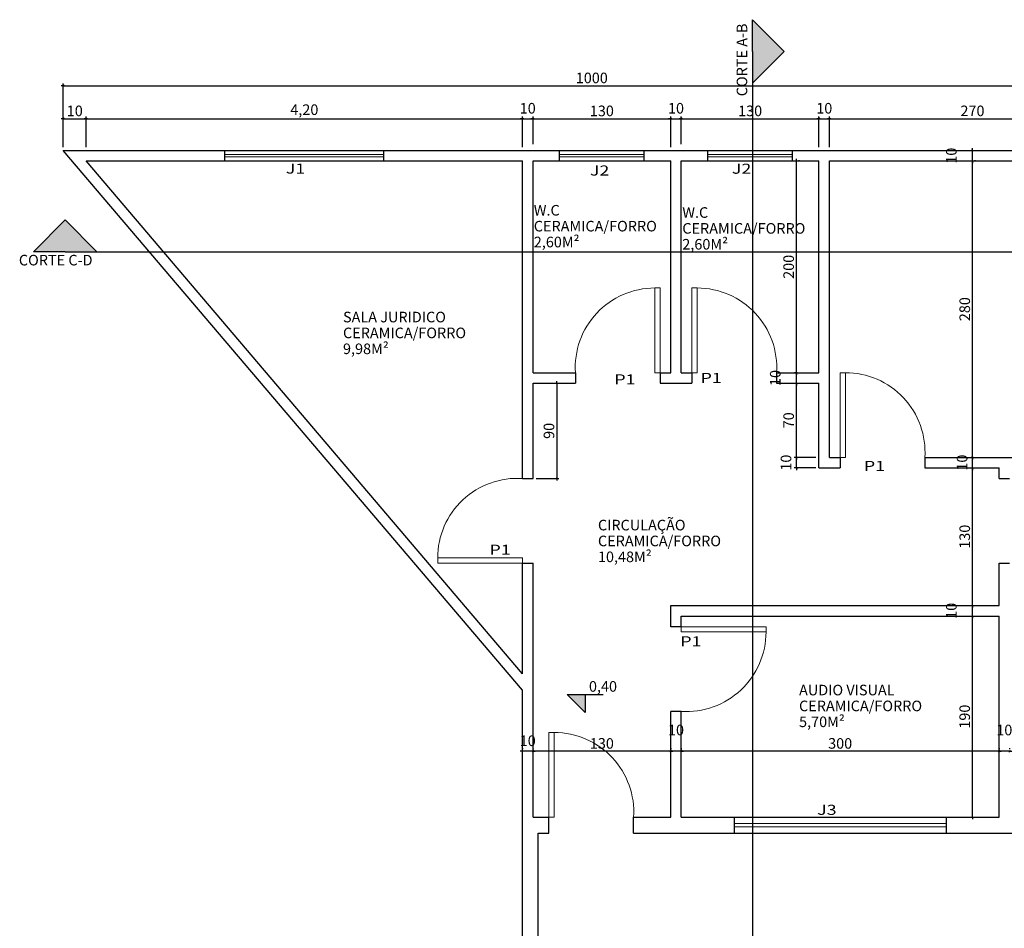
# Model space of a CAD drawing. Units: millimetres. Extents: x -37133 to 20936, y -6766 to 15597.
# Drawn here: x -9283 to -8354, y 5408 to 6266 of the extents above; entities that cross this region are included whole.
import ezdxf

# ---------------------------------------------------------------- set-up
doc = ezdxf.new("R2010")
doc.units = ezdxf.units.MM
doc.header["$LTSCALE"] = 10
doc.layers.add('alvenaria', color=6, linetype='Continuous', lineweight=30)
doc.layers.add('esquadrias', color=2, linetype='Continuous', lineweight=13)
doc.layers.add('TEXTO', color=7, linetype='Continuous')
doc.styles.add('REGUA60', font='times.ttf', dxfattribs={"width": 1.4, "height": 10})
doc.styles.add('ROMANS', font='romans.shx', dxfattribs={"oblique": 15, "height": 3})
doc.styles.get("Standard").update_dxf_attribs({"font": 'times.ttf', "height": 10})
doc.dimstyles.get("Standard").update_dxf_attribs({"dimtxt": 1.5, "dimasz": 0.18, "dimexe": 0.18, "dimexo": 0.0625, "dimgap": 0.09, "dimtad": 0, "dimtoh": 1, "dimzin": 0, "dimdsep": 46, "dimtxsty": 'Standard', "dimcen": 0, "dimse1": 1, "dimse2": 1, "dimsd1": 1, "dimsd2": 1, "dimaunit": 1, "dimadec": 3, "dimazin": 0, "dimtfac": 1, "dimtofl": 0, "dimtmove": 0, "dimatfit": 2, "dimfxl": 0.18, "dimtolj": 1, "dimtzin": 0, "dimarcsym": 0})

# ---------------------------------------------------------------- blocks, each defined once
blk = doc.blocks.new('COTATR')
at = {"color": 6}
blk.add_line((-71, -71), (71, 71), dxfattribs=at)
at = {"color": 0, "linetype": 'ByBlock'}
blk.add_line((0, 0), (200, 0), dxfattribs=at)
blk = doc.blocks.new('*D205')
at = {"layer": 'alvenaria', "color": 0, "lineweight": -2, "transparency": 16777216}
for p, q in [((-8386.7, 5702.7), (-8385.7, 5702.7)), ((-8383.7, 5512.71), (-8383.7, 5702.69)), ((-8386.7, 5512.7), (-8385.7, 5512.7))]:
    blk.add_line(p, q, dxfattribs=at)
at = {"layer": 'Defpoints', "color": 0, "transparency": 16777216}
for p in [(-8383.7, 5702.7), (-8383.7, 5702.7), (-8383.7, 5512.7)]:
    blk.add_point(p, dxfattribs=at)
at = {"layer": 'alvenaria', "color": 0, "lineweight": -2, "transparency": 16777216, "xscale": 0.01, "yscale": 0.01, "zscale": 0.01}
for p, rotation in [((-8383.7, 5702.7), 90), ((-8383.7, 5512.7), 270)]:
    blk.add_blockref('COTATR', p, dxfattribs=dict(at, rotation=rotation))
at = {"layer": 'alvenaria', "color": 5, "transparency": 16777216, "insert": (-8389.78, 5607.7), "char_height": 10, "attachment_point": 5, "rotation": 90, "style": 'REGUA60'}
blk.add_mtext('190', dxfattribs=at)
blk = doc.blocks.new('*D206')
at = {"layer": 'alvenaria', "color": 0, "lineweight": -2, "transparency": 16777216}
for p, q in [((-8386.7, 5712.7), (-8385.7, 5712.7)), ((-8383.7, 5702.71), (-8383.7, 5712.69)), ((-8386.7, 5702.7), (-8385.7, 5702.7))]:
    blk.add_line(p, q, dxfattribs=at)
at = {"layer": 'Defpoints', "color": 0, "transparency": 16777216}
for p in [(-8383.7, 5712.7), (-8383.7, 5712.7), (-8383.7, 5702.7)]:
    blk.add_point(p, dxfattribs=at)
at = {"layer": 'alvenaria', "color": 0, "lineweight": -2, "transparency": 16777216, "xscale": 0.01, "yscale": 0.01, "zscale": 0.01}
for p, rotation in [((-8383.7, 5712.7), 90), ((-8383.7, 5702.7), 270)]:
    blk.add_blockref('COTATR', p, dxfattribs=dict(at, rotation=rotation))
at = {"layer": 'alvenaria', "color": 5, "transparency": 16777216, "insert": (-8402.43, 5707.7), "char_height": 10, "attachment_point": 5, "rotation": 90, "style": 'REGUA60'}
blk.add_mtext('10', dxfattribs=at)
blk = doc.blocks.new('*D207')
at = {"layer": 'alvenaria', "color": 0, "lineweight": -2, "transparency": 16777216}
for p, q in [((-8385.99, 5842.7), (-8385.7, 5842.7)), ((-8383.7, 5712.71), (-8383.7, 5842.69)), ((-8386.7, 5712.7), (-8385.7, 5712.7))]:
    blk.add_line(p, q, dxfattribs=at)
at = {"layer": 'Defpoints', "color": 0, "transparency": 16777216}
for p in [(-8383.7, 5842.7), (-8382.99, 5842.7), (-8383.7, 5712.7)]:
    blk.add_point(p, dxfattribs=at)
at = {"layer": 'alvenaria', "color": 0, "lineweight": -2, "transparency": 16777216, "xscale": 0.01, "yscale": 0.01, "zscale": 0.01}
for p, rotation in [((-8383.7, 5842.7), 90), ((-8383.7, 5712.7), 270)]:
    blk.add_blockref('COTATR', p, dxfattribs=dict(at, rotation=rotation))
at = {"layer": 'alvenaria', "color": 5, "transparency": 16777216, "insert": (-8389.76, 5777.7), "char_height": 10, "attachment_point": 5, "rotation": 90, "style": 'REGUA60'}
blk.add_mtext('130', dxfattribs=at)
blk = doc.blocks.new('*D208')
at = {"layer": 'alvenaria', "color": 0, "lineweight": -2, "transparency": 16777216}
for p, q in [((-8386.7, 5852.7), (-8385.7, 5852.7)), ((-8383.7, 5842.71), (-8383.7, 5852.69)), ((-8385.99, 5842.7), (-8385.7, 5842.7))]:
    blk.add_line(p, q, dxfattribs=at)
at = {"layer": 'Defpoints', "color": 0, "transparency": 16777216}
for p in [(-8383.7, 5852.7), (-8383.7, 5852.7), (-8382.99, 5842.7)]:
    blk.add_point(p, dxfattribs=at)
at = {"layer": 'alvenaria', "color": 0, "lineweight": -2, "transparency": 16777216, "xscale": 0.01, "yscale": 0.01, "zscale": 0.01}
for p, rotation in [((-8383.7, 5852.7), 90), ((-8383.7, 5842.7), 270)]:
    blk.add_blockref('COTATR', p, dxfattribs=dict(at, rotation=rotation))
at = {"layer": 'alvenaria', "color": 5, "transparency": 16777216, "insert": (-8392.25, 5847.7), "char_height": 10, "attachment_point": 5, "rotation": 90, "style": 'REGUA60'}
blk.add_mtext('10', dxfattribs=at)
blk = doc.blocks.new('*D209')
at = {"layer": 'alvenaria', "color": 0, "lineweight": -2, "transparency": 16777216}
for p, q in [((-8383.7, 5852.71), (-8383.7, 6132.69)), ((-8380.76, 6132.7), (-8381.7, 6132.7)), ((-8386.7, 5852.7), (-8385.7, 5852.7))]:
    blk.add_line(p, q, dxfattribs=at)
at = {"layer": 'Defpoints', "color": 0, "transparency": 16777216}
for p in [(-8383.76, 6132.7), (-8383.7, 6132.7), (-8383.7, 5852.7)]:
    blk.add_point(p, dxfattribs=at)
at = {"layer": 'alvenaria', "color": 0, "lineweight": -2, "transparency": 16777216, "xscale": 0.01, "yscale": 0.01, "zscale": 0.01}
for p, rotation in [((-8383.7, 6132.7), 90), ((-8383.7, 5852.7), 270)]:
    blk.add_blockref('COTATR', p, dxfattribs=dict(at, rotation=rotation))
at = {"layer": 'alvenaria', "color": 5, "transparency": 16777216, "insert": (-8389.76, 5992.7), "char_height": 10, "attachment_point": 5, "rotation": 90, "style": 'REGUA60'}
blk.add_mtext('280', dxfattribs=at)
blk = doc.blocks.new('*D210')
at = {"layer": 'alvenaria', "color": 0, "lineweight": -2, "transparency": 16777216}
for p, q in [((-8386.7, 6142.7), (-8385.7, 6142.7)), ((-8383.7, 6132.71), (-8383.7, 6142.69)), ((-8380.76, 6132.7), (-8381.7, 6132.7))]:
    blk.add_line(p, q, dxfattribs=at)
at = {"layer": 'Defpoints', "color": 0, "transparency": 16777216}
for p in [(-8383.7, 6142.7), (-8383.7, 6142.7), (-8383.76, 6132.7)]:
    blk.add_point(p, dxfattribs=at)
at = {"layer": 'alvenaria', "color": 0, "lineweight": -2, "transparency": 16777216, "xscale": 0.01, "yscale": 0.01, "zscale": 0.01}
for p, rotation in [((-8383.7, 6142.7), 90), ((-8383.7, 6132.7), 270)]:
    blk.add_blockref('COTATR', p, dxfattribs=dict(at, rotation=rotation))
at = {"layer": 'alvenaria', "color": 5, "transparency": 16777216, "insert": (-8402.43, 6137.7), "char_height": 10, "attachment_point": 5, "rotation": 90, "style": 'REGUA60'}
blk.add_mtext('10', dxfattribs=at)
blk = doc.blocks.new('*D214')
at = {"layer": 'alvenaria', "color": 0, "lineweight": -2, "transparency": 16777216}
for p, q in [((-8358.7, 5578.05), (-8358.7, 5577.05)), ((-8348.71, 5575.05), (-8358.69, 5575.05)), ((-8348.7, 5578.05), (-8348.7, 5577.05))]:
    blk.add_line(p, q, dxfattribs=at)
at = {"layer": 'Defpoints', "color": 0, "transparency": 16777216}
for p in [(-8358.7, 5575.05), (-8358.7, 5575.05), (-8348.7, 5575.05)]:
    blk.add_point(p, dxfattribs=at)
at = {"layer": 'alvenaria', "color": 0, "lineweight": -2, "transparency": 16777216, "xscale": 0.01, "yscale": 0.01, "zscale": 0.01, "rotation": 180}
blk.add_blockref('COTATR', (-8358.7, 5575.05), dxfattribs=at)
at = {"layer": 'alvenaria', "color": 0, "lineweight": -2, "transparency": 16777216, "xscale": 0.01, "yscale": 0.01, "zscale": 0.01}
blk.add_blockref('COTATR', (-8348.7, 5575.05), dxfattribs=at)
at = {"layer": 'alvenaria', "color": 5, "transparency": 16777216, "insert": (-8353.7, 5593.77), "char_height": 10, "attachment_point": 5, "style": 'REGUA60'}
blk.add_mtext('10', dxfattribs=at)
blk = doc.blocks.new('*D215')
at = {"layer": 'alvenaria', "color": 0, "lineweight": -2, "transparency": 16777216}
for p, q in [((-8658.7, 5578.05), (-8658.7, 5577.05)), ((-8358.71, 5575.05), (-8658.69, 5575.05)), ((-8358.7, 5578.05), (-8358.7, 5577.05))]:
    blk.add_line(p, q, dxfattribs=at)
at = {"layer": 'Defpoints', "color": 0, "transparency": 16777216}
for p in [(-8658.7, 5575.05), (-8658.7, 5575.05), (-8358.7, 5575.05)]:
    blk.add_point(p, dxfattribs=at)
at = {"layer": 'alvenaria', "color": 0, "lineweight": -2, "transparency": 16777216, "xscale": 0.01, "yscale": 0.01, "zscale": 0.01, "rotation": 180}
blk.add_blockref('COTATR', (-8658.7, 5575.05), dxfattribs=at)
at = {"layer": 'alvenaria', "color": 0, "lineweight": -2, "transparency": 16777216, "xscale": 0.01, "yscale": 0.01, "zscale": 0.01}
blk.add_blockref('COTATR', (-8358.7, 5575.05), dxfattribs=at)
at = {"layer": 'alvenaria', "color": 5, "transparency": 16777216, "insert": (-8508.7, 5581.11), "char_height": 10, "attachment_point": 5, "style": 'REGUA60'}
blk.add_mtext('300', dxfattribs=at)
blk = doc.blocks.new('*D216')
at = {"layer": 'alvenaria', "color": 0, "lineweight": -2, "transparency": 16777216}
for p, q in [((-8668.7, 5578.05), (-8668.7, 5577.05)), ((-8658.71, 5575.05), (-8668.69, 5575.05)), ((-8658.7, 5578.05), (-8658.7, 5577.05))]:
    blk.add_line(p, q, dxfattribs=at)
at = {"layer": 'Defpoints', "color": 0, "transparency": 16777216}
for p in [(-8668.7, 5575.05), (-8668.7, 5575.05), (-8658.7, 5575.05)]:
    blk.add_point(p, dxfattribs=at)
at = {"layer": 'alvenaria', "color": 0, "lineweight": -2, "transparency": 16777216, "xscale": 0.01, "yscale": 0.01, "zscale": 0.01, "rotation": 180}
blk.add_blockref('COTATR', (-8668.7, 5575.05), dxfattribs=at)
at = {"layer": 'alvenaria', "color": 0, "lineweight": -2, "transparency": 16777216, "xscale": 0.01, "yscale": 0.01, "zscale": 0.01}
blk.add_blockref('COTATR', (-8658.7, 5575.05), dxfattribs=at)
at = {"layer": 'alvenaria', "color": 5, "transparency": 16777216, "insert": (-8663.7, 5593.77), "char_height": 10, "attachment_point": 5, "style": 'REGUA60'}
blk.add_mtext('10', dxfattribs=at)
blk = doc.blocks.new('*D217')
at = {"layer": 'alvenaria', "color": 0, "lineweight": -2, "transparency": 16777216}
for p, q in [((-8798.7, 5577.34), (-8798.7, 5577.05)), ((-8668.71, 5575.05), (-8798.69, 5575.05)), ((-8668.7, 5578.05), (-8668.7, 5577.05))]:
    blk.add_line(p, q, dxfattribs=at)
at = {"layer": 'Defpoints', "color": 0, "transparency": 16777216}
for p in [(-8798.7, 5575.05), (-8798.7, 5574.34), (-8668.7, 5575.05)]:
    blk.add_point(p, dxfattribs=at)
at = {"layer": 'alvenaria', "color": 0, "lineweight": -2, "transparency": 16777216, "xscale": 0.01, "yscale": 0.01, "zscale": 0.01, "rotation": 180}
blk.add_blockref('COTATR', (-8798.7, 5575.05), dxfattribs=at)
at = {"layer": 'alvenaria', "color": 0, "lineweight": -2, "transparency": 16777216, "xscale": 0.01, "yscale": 0.01, "zscale": 0.01}
blk.add_blockref('COTATR', (-8668.7, 5575.05), dxfattribs=at)
at = {"layer": 'alvenaria', "color": 5, "transparency": 16777216, "insert": (-8733.7, 5581.11), "char_height": 10, "attachment_point": 5, "style": 'REGUA60'}
blk.add_mtext('130', dxfattribs=at)
blk = doc.blocks.new('*D218')
at = {"layer": 'alvenaria', "color": 0, "lineweight": -2, "transparency": 16777216}
for p, q in [((-8808.7, 5578.05), (-8808.7, 5577.05)), ((-8798.71, 5575.05), (-8808.69, 5575.05)), ((-8798.7, 5577.34), (-8798.7, 5577.05))]:
    blk.add_line(p, q, dxfattribs=at)
at = {"layer": 'Defpoints', "color": 0, "transparency": 16777216}
for p in [(-8808.7, 5575.05), (-8808.7, 5575.05), (-8798.7, 5574.34)]:
    blk.add_point(p, dxfattribs=at)
at = {"layer": 'alvenaria', "color": 0, "lineweight": -2, "transparency": 16777216, "xscale": 0.01, "yscale": 0.01, "zscale": 0.01, "rotation": 180}
blk.add_blockref('COTATR', (-8808.7, 5575.05), dxfattribs=at)
at = {"layer": 'alvenaria', "color": 0, "lineweight": -2, "transparency": 16777216, "xscale": 0.01, "yscale": 0.01, "zscale": 0.01}
blk.add_blockref('COTATR', (-8798.7, 5575.05), dxfattribs=at)
at = {"layer": 'alvenaria', "color": 5, "transparency": 16777216, "insert": (-8803.7, 5583.6), "char_height": 10, "attachment_point": 5, "style": 'REGUA60'}
blk.add_mtext('10', dxfattribs=at)
blk = doc.blocks.new('*D220')
at = {"layer": 'alvenaria', "color": 0, "lineweight": -2, "transparency": 16777216}
for p, q in [((-9242.2, 6145.7), (-9242.2, 6174.68)), ((-9220.57, 6145.7), (-9220.57, 6174.68)), ((-9242.19, 6172.68), (-9220.58, 6172.68))]:
    blk.add_line(p, q, dxfattribs=at)
at = {"layer": 'Defpoints', "color": 0, "transparency": 16777216}
for p in [(-9220.57, 6172.68), (-9242.2, 6142.7), (-9220.57, 6142.7)]:
    blk.add_point(p, dxfattribs=at)
at = {"layer": 'alvenaria', "color": 0, "lineweight": -2, "transparency": 16777216, "xscale": 0.01, "yscale": 0.01, "zscale": 0.01, "rotation": 180}
blk.add_blockref('COTATR', (-9242.2, 6172.68), dxfattribs=at)
at = {"layer": 'alvenaria', "color": 0, "lineweight": -2, "transparency": 16777216, "xscale": 0.01, "yscale": 0.01, "zscale": 0.01}
blk.add_blockref('COTATR', (-9220.57, 6172.68), dxfattribs=at)
at = {"layer": 'alvenaria', "color": 5, "transparency": 16777216, "insert": (-9231.38, 6178.75), "char_height": 10, "attachment_point": 5, "style": 'REGUA60'}
blk.add_mtext('10', dxfattribs=at)
blk = doc.blocks.new('*D199')
at = {"layer": 'alvenaria', "color": 0, "lineweight": -2, "transparency": 16777216}
for p, q in [((-9220.57, 6145.7), (-9220.57, 6174.68)), ((-8808.7, 6145.7), (-8808.7, 6174.68)), ((-9220.56, 6172.68), (-8808.71, 6172.68))]:
    blk.add_line(p, q, dxfattribs=at)
at = {"layer": 'Defpoints', "color": 0, "transparency": 16777216}
for p in [(-8808.7, 6172.68), (-9220.57, 6142.7), (-8808.7, 6142.7)]:
    blk.add_point(p, dxfattribs=at)
at = {"layer": 'alvenaria', "color": 0, "lineweight": -2, "transparency": 16777216, "xscale": 0.01, "yscale": 0.01, "zscale": 0.01, "rotation": 180}
blk.add_blockref('COTATR', (-9220.57, 6172.68), dxfattribs=at)
at = {"layer": 'alvenaria', "color": 0, "lineweight": -2, "transparency": 16777216, "xscale": 0.01, "yscale": 0.01, "zscale": 0.01}
blk.add_blockref('COTATR', (-8808.7, 6172.68), dxfattribs=at)
at = {"layer": 'alvenaria', "color": 5, "transparency": 16777216, "insert": (-9014.63, 6179.89), "char_height": 10, "attachment_point": 5, "style": 'REGUA60'}
blk.add_mtext('4,20', dxfattribs=at)
blk = doc.blocks.new('*D221')
at = {"layer": 'alvenaria', "color": 0, "lineweight": -2, "transparency": 16777216}
for p, q in [((-8808.7, 6145.7), (-8808.7, 6174.68)), ((-8798.7, 6148.7), (-8798.7, 6174.68)), ((-8808.69, 6172.68), (-8798.71, 6172.68))]:
    blk.add_line(p, q, dxfattribs=at)
at = {"layer": 'Defpoints', "color": 0, "transparency": 16777216}
for p in [(-8798.7, 6172.68), (-8798.7, 6145.7), (-8808.7, 6142.7)]:
    blk.add_point(p, dxfattribs=at)
at = {"layer": 'alvenaria', "color": 0, "lineweight": -2, "transparency": 16777216, "xscale": 0.01, "yscale": 0.01, "zscale": 0.01, "rotation": 180}
blk.add_blockref('COTATR', (-8808.7, 6172.68), dxfattribs=at)
at = {"layer": 'alvenaria', "color": 0, "lineweight": -2, "transparency": 16777216, "xscale": 0.01, "yscale": 0.01, "zscale": 0.01}
blk.add_blockref('COTATR', (-8798.7, 6172.68), dxfattribs=at)
at = {"layer": 'alvenaria', "color": 5, "transparency": 16777216, "insert": (-8803.7, 6181.24), "char_height": 10, "attachment_point": 5, "style": 'REGUA60'}
blk.add_mtext('10', dxfattribs=at)
blk = doc.blocks.new('*D222')
at = {"layer": 'alvenaria', "color": 0, "lineweight": -2, "transparency": 16777216}
for p, q in [((-8798.7, 6148.7), (-8798.7, 6174.68)), ((-8668.7, 6145.7), (-8668.7, 6174.68)), ((-8798.69, 6172.68), (-8668.71, 6172.68))]:
    blk.add_line(p, q, dxfattribs=at)
at = {"layer": 'Defpoints', "color": 0, "transparency": 16777216}
for p in [(-8668.7, 6172.68), (-8798.7, 6145.7), (-8668.7, 6142.7)]:
    blk.add_point(p, dxfattribs=at)
at = {"layer": 'alvenaria', "color": 0, "lineweight": -2, "transparency": 16777216, "xscale": 0.01, "yscale": 0.01, "zscale": 0.01, "rotation": 180}
blk.add_blockref('COTATR', (-8798.7, 6172.68), dxfattribs=at)
at = {"layer": 'alvenaria', "color": 0, "lineweight": -2, "transparency": 16777216, "xscale": 0.01, "yscale": 0.01, "zscale": 0.01}
blk.add_blockref('COTATR', (-8668.7, 6172.68), dxfattribs=at)
at = {"layer": 'alvenaria', "color": 5, "transparency": 16777216, "insert": (-8733.7, 6178.75), "char_height": 10, "attachment_point": 5, "style": 'REGUA60'}
blk.add_mtext('130', dxfattribs=at)
blk = doc.blocks.new('*D223')
at = {"layer": 'alvenaria', "color": 0, "lineweight": -2, "transparency": 16777216}
for p, q in [((-8668.7, 6145.7), (-8668.7, 6174.68)), ((-8658.7, 6148.7), (-8658.7, 6174.68)), ((-8668.69, 6172.68), (-8658.71, 6172.68))]:
    blk.add_line(p, q, dxfattribs=at)
at = {"layer": 'Defpoints', "color": 0, "transparency": 16777216}
for p in [(-8658.7, 6172.68), (-8658.7, 6145.7), (-8668.7, 6142.7)]:
    blk.add_point(p, dxfattribs=at)
at = {"layer": 'alvenaria', "color": 0, "lineweight": -2, "transparency": 16777216, "xscale": 0.01, "yscale": 0.01, "zscale": 0.01, "rotation": 180}
blk.add_blockref('COTATR', (-8668.7, 6172.68), dxfattribs=at)
at = {"layer": 'alvenaria', "color": 0, "lineweight": -2, "transparency": 16777216, "xscale": 0.01, "yscale": 0.01, "zscale": 0.01}
blk.add_blockref('COTATR', (-8658.7, 6172.68), dxfattribs=at)
at = {"layer": 'alvenaria', "color": 5, "transparency": 16777216, "insert": (-8663.7, 6181.24), "char_height": 10, "attachment_point": 5, "style": 'REGUA60'}
blk.add_mtext('10', dxfattribs=at)
blk = doc.blocks.new('*D224')
at = {"layer": 'alvenaria', "color": 0, "lineweight": -2, "transparency": 16777216}
for p, q in [((-8658.7, 6148.7), (-8658.7, 6174.68)), ((-8528.7, 6145.7), (-8528.7, 6174.68)), ((-8658.69, 6172.68), (-8528.71, 6172.68))]:
    blk.add_line(p, q, dxfattribs=at)
at = {"layer": 'Defpoints', "color": 0, "transparency": 16777216}
for p in [(-8528.7, 6172.68), (-8658.7, 6145.7), (-8528.7, 6142.7)]:
    blk.add_point(p, dxfattribs=at)
at = {"layer": 'alvenaria', "color": 0, "lineweight": -2, "transparency": 16777216, "xscale": 0.01, "yscale": 0.01, "zscale": 0.01, "rotation": 180}
blk.add_blockref('COTATR', (-8658.7, 6172.68), dxfattribs=at)
at = {"layer": 'alvenaria', "color": 0, "lineweight": -2, "transparency": 16777216, "xscale": 0.01, "yscale": 0.01, "zscale": 0.01}
blk.add_blockref('COTATR', (-8528.7, 6172.68), dxfattribs=at)
at = {"layer": 'alvenaria', "color": 5, "transparency": 16777216, "insert": (-8593.7, 6178.75), "char_height": 10, "attachment_point": 5, "style": 'REGUA60'}
blk.add_mtext('130', dxfattribs=at)
blk = doc.blocks.new('*D225')
at = {"layer": 'alvenaria', "color": 0, "lineweight": -2, "transparency": 16777216}
for p, q in [((-8528.7, 6145.7), (-8528.7, 6174.68)), ((-8518.7, 6145.7), (-8518.7, 6174.68)), ((-8528.69, 6172.68), (-8518.71, 6172.68))]:
    blk.add_line(p, q, dxfattribs=at)
at = {"layer": 'Defpoints', "color": 0, "transparency": 16777216}
for p in [(-8518.7, 6172.68), (-8528.7, 6142.7), (-8518.7, 6142.7)]:
    blk.add_point(p, dxfattribs=at)
at = {"layer": 'alvenaria', "color": 0, "lineweight": -2, "transparency": 16777216, "xscale": 0.01, "yscale": 0.01, "zscale": 0.01, "rotation": 180}
blk.add_blockref('COTATR', (-8528.7, 6172.68), dxfattribs=at)
at = {"layer": 'alvenaria', "color": 0, "lineweight": -2, "transparency": 16777216, "xscale": 0.01, "yscale": 0.01, "zscale": 0.01}
blk.add_blockref('COTATR', (-8518.7, 6172.68), dxfattribs=at)
at = {"layer": 'alvenaria', "color": 5, "transparency": 16777216, "insert": (-8523.7, 6181.24), "char_height": 10, "attachment_point": 5, "style": 'REGUA60'}
blk.add_mtext('10', dxfattribs=at)
blk = doc.blocks.new('*D226')
at = {"layer": 'alvenaria', "color": 0, "lineweight": -2, "transparency": 16777216}
for p, q in [((-8518.7, 6145.7), (-8518.7, 6174.68)), ((-8248.82, 6135.7), (-8248.82, 6174.68)), ((-8518.69, 6172.68), (-8248.83, 6172.68))]:
    blk.add_line(p, q, dxfattribs=at)
at = {"layer": 'Defpoints', "color": 0, "transparency": 16777216}
for p in [(-8248.82, 6172.68), (-8518.7, 6142.7), (-8248.82, 6132.7)]:
    blk.add_point(p, dxfattribs=at)
at = {"layer": 'alvenaria', "color": 0, "lineweight": -2, "transparency": 16777216, "xscale": 0.01, "yscale": 0.01, "zscale": 0.01, "rotation": 180}
blk.add_blockref('COTATR', (-8518.7, 6172.68), dxfattribs=at)
at = {"layer": 'alvenaria', "color": 0, "lineweight": -2, "transparency": 16777216, "xscale": 0.01, "yscale": 0.01, "zscale": 0.01}
blk.add_blockref('COTATR', (-8248.82, 6172.68), dxfattribs=at)
at = {"layer": 'alvenaria', "color": 5, "transparency": 16777216, "insert": (-8383.76, 6178.76), "char_height": 10, "attachment_point": 5, "style": 'REGUA60'}
blk.add_mtext('270', dxfattribs=at)
blk = doc.blocks.new('*D228')
at = {"layer": 'alvenaria', "color": 0, "lineweight": -2, "transparency": 16777216}
for p, q in [((-9242.2, 6145.7), (-9242.2, 6205.81)), ((-9242.19, 6203.81), (-8244.21, 6203.81)), ((-8244.2, 6145.7), (-8244.2, 6205.81))]:
    blk.add_line(p, q, dxfattribs=at)
at = {"layer": 'Defpoints', "color": 0, "transparency": 16777216}
for p in [(-8244.2, 6203.81), (-9242.2, 6142.7), (-8244.2, 6142.7)]:
    blk.add_point(p, dxfattribs=at)
at = {"layer": 'alvenaria', "color": 0, "lineweight": -2, "transparency": 16777216, "xscale": 0.01, "yscale": 0.01, "zscale": 0.01, "rotation": 180}
blk.add_blockref('COTATR', (-9242.2, 6203.81), dxfattribs=at)
at = {"layer": 'alvenaria', "color": 0, "lineweight": -2, "transparency": 16777216, "xscale": 0.01, "yscale": 0.01, "zscale": 0.01}
blk.add_blockref('COTATR', (-8244.2, 6203.81), dxfattribs=at)
at = {"layer": 'alvenaria', "color": 5, "transparency": 16777216, "insert": (-8743.2, 6209.88), "char_height": 10, "attachment_point": 5, "style": 'REGUA60'}
blk.add_mtext('1000', dxfattribs=at)
blk = doc.blocks.new('*D229')
at = {"layer": 'alvenaria', "color": 0, "lineweight": -2, "transparency": 16777216}
for p, q in [((-8531.7, 5852.7), (-8551.96, 5852.7)), ((-8549.96, 5842.71), (-8549.96, 5852.69)), ((-8531.7, 5842.7), (-8551.96, 5842.7))]:
    blk.add_line(p, q, dxfattribs=at)
at = {"layer": 'Defpoints', "color": 0, "transparency": 16777216}
for p in [(-8549.96, 5852.7), (-8528.7, 5852.7), (-8528.7, 5842.7)]:
    blk.add_point(p, dxfattribs=at)
at = {"layer": 'alvenaria', "color": 0, "lineweight": -2, "transparency": 16777216, "xscale": 0.01, "yscale": 0.01, "zscale": 0.01}
for p, rotation in [((-8549.96, 5852.7), 90), ((-8549.96, 5842.7), 270)]:
    blk.add_blockref('COTATR', p, dxfattribs=dict(at, rotation=rotation))
at = {"layer": 'alvenaria', "color": 5, "transparency": 16777216, "insert": (-8558.52, 5847.7), "char_height": 10, "attachment_point": 5, "rotation": 90, "style": 'REGUA60'}
blk.add_mtext('10', dxfattribs=at)
blk = doc.blocks.new('*D230')
at = {"layer": 'alvenaria', "color": 0, "lineweight": -2, "transparency": 16777216}
for p, q in [((-8552.96, 5922.7), (-8551.96, 5922.7)), ((-8549.96, 5852.71), (-8549.96, 5922.69)), ((-8531.7, 5852.7), (-8551.96, 5852.7))]:
    blk.add_line(p, q, dxfattribs=at)
at = {"layer": 'Defpoints', "color": 0, "transparency": 16777216}
for p in [(-8549.96, 5922.7), (-8549.96, 5922.7), (-8528.7, 5852.7)]:
    blk.add_point(p, dxfattribs=at)
at = {"layer": 'alvenaria', "color": 0, "lineweight": -2, "transparency": 16777216, "xscale": 0.01, "yscale": 0.01, "zscale": 0.01}
for p, rotation in [((-8549.96, 5922.7), 90), ((-8549.96, 5852.7), 270)]:
    blk.add_blockref('COTATR', p, dxfattribs=dict(at, rotation=rotation))
at = {"layer": 'alvenaria', "color": 5, "transparency": 16777216, "insert": (-8556.04, 5887.7), "char_height": 10, "attachment_point": 5, "rotation": 90, "style": 'REGUA60'}
blk.add_mtext('70', dxfattribs=at)
blk = doc.blocks.new('*D231')
at = {"layer": 'alvenaria', "color": 0, "lineweight": -2, "transparency": 16777216}
for p, q in [((-8551.7, 5932.7), (-8551.96, 5932.7)), ((-8549.96, 5922.71), (-8549.96, 5932.69)), ((-8552.96, 5922.7), (-8551.96, 5922.7))]:
    blk.add_line(p, q, dxfattribs=at)
at = {"layer": 'Defpoints', "color": 0, "transparency": 16777216}
for p in [(-8549.96, 5932.7), (-8548.7, 5932.7), (-8549.96, 5922.7)]:
    blk.add_point(p, dxfattribs=at)
at = {"layer": 'alvenaria', "color": 0, "lineweight": -2, "transparency": 16777216, "xscale": 0.01, "yscale": 0.01, "zscale": 0.01}
for p, rotation in [((-8549.96, 5932.7), 90), ((-8549.96, 5922.7), 270)]:
    blk.add_blockref('COTATR', p, dxfattribs=dict(at, rotation=rotation))
at = {"layer": 'alvenaria', "color": 5, "transparency": 16777216, "insert": (-8568.69, 5927.7), "char_height": 10, "attachment_point": 5, "rotation": 90, "style": 'REGUA60'}
blk.add_mtext('10', dxfattribs=at)
blk = doc.blocks.new('*D232')
at = {"layer": 'alvenaria', "color": 0, "lineweight": -2, "transparency": 16777216}
for p, q in [((-8549.96, 5932.71), (-8549.96, 6132.69)), ((-8546.96, 6132.7), (-8547.96, 6132.7)), ((-8551.7, 5932.7), (-8551.96, 5932.7))]:
    blk.add_line(p, q, dxfattribs=at)
at = {"layer": 'Defpoints', "color": 0, "transparency": 16777216}
for p in [(-8549.96, 6132.7), (-8549.96, 6132.7), (-8548.7, 5932.7)]:
    blk.add_point(p, dxfattribs=at)
at = {"layer": 'alvenaria', "color": 0, "lineweight": -2, "transparency": 16777216, "xscale": 0.01, "yscale": 0.01, "zscale": 0.01}
for p, rotation in [((-8549.96, 6132.7), 90), ((-8549.96, 5932.7), 270)]:
    blk.add_blockref('COTATR', p, dxfattribs=dict(at, rotation=rotation))
at = {"layer": 'alvenaria', "color": 5, "transparency": 16777216, "insert": (-8556.03, 6032.7), "char_height": 10, "attachment_point": 5, "rotation": 90, "style": 'REGUA60'}
blk.add_mtext('200', dxfattribs=at)
blk = doc.blocks.new('*D233')
at = {"layer": 'alvenaria', "color": 0, "lineweight": -2, "transparency": 16777216}
for p, q in [((-8795.7, 5922.7), (-8774.26, 5922.7)), ((-8776.26, 5922.69), (-8776.26, 5832.71)), ((-8795.7, 5832.7), (-8774.26, 5832.7))]:
    blk.add_line(p, q, dxfattribs=at)
at = {"layer": 'Defpoints', "color": 0, "transparency": 16777216}
for p in [(-8798.7, 5922.7), (-8798.7, 5832.7), (-8776.26, 5832.7)]:
    blk.add_point(p, dxfattribs=at)
at = {"layer": 'alvenaria', "color": 0, "lineweight": -2, "transparency": 16777216, "xscale": 0.01, "yscale": 0.01, "zscale": 0.01}
for p, rotation in [((-8776.26, 5922.7), 90), ((-8776.26, 5832.7), 270)]:
    blk.add_blockref('COTATR', p, dxfattribs=dict(at, rotation=rotation))
at = {"layer": 'alvenaria', "color": 5, "transparency": 16777216, "insert": (-8782.34, 5877.7), "char_height": 10, "attachment_point": 5, "rotation": 90, "style": 'REGUA60'}
blk.add_mtext('90', dxfattribs=at)

msp = doc.modelspace()

# ---------------------------------------------------------------- hatches: boundary and pattern name
for points in [[(-8561.557, 6236.218), (-8591.557, 6206.218), (-8591.557, 6236.218), (-8591.557, 6266.218)], [(-9240.47, 6076.965), (-9270.47, 6046.965), (-9240.47, 6046.965), (-9210.47, 6046.965)]]:
    msp.add_hatch(color=256).paths.add_polyline_path(points)
at = {"layer": 'alvenaria'}
h = msp.add_hatch(color=256, dxfattribs=at)
h.dxf.hatch_style = 1
h.paths.add_polyline_path([(-8749.477, 5628.6), (-8766.352, 5628.6), (-8749.477, 5611.725)])

# ---------------------------------------------------------------- linework, layer by layer
for p, q in [((-8591.557, 6236.218), (-8591.557, 6266.218)), ((-8591.557, 6236.218), (-8591.557, 6266.218)), ((-8561.557, 6236.218), (-8591.557, 6266.218)), ((-8591.557, 6236.218), (-8591.557, 6206.218)), ((-8591.557, 6236.218), (-8591.557, 6206.218)), ((-8561.557, 6236.218), (-8591.557, 6206.218)), ((-9240.47, 6076.965), (-9270.47, 6046.965)), ((-9240.47, 6076.965), (-9210.47, 6046.965)), ((-9240.47, 6046.965), (-9270.47, 6046.965)), ((-9240.47, 6046.965), (-9210.47, 6046.965))]:
    msp.add_line(p, q)
for p, q in [((-8591.557, 6206.218), (-8591.557, 5367.252)), ((-9242.197, 6142.703), (-9089.635, 6142.703)), ((-8808.697, 5632.703), (-9242.197, 6142.703)), ((-9089.635, 6132.703), (-9089.635, 6142.703)), ((-9089.635, 6142.703), (-8939.635, 6142.703)), ((-8939.635, 6142.703), (-8773.697, 6142.703)), ((-8939.635, 6132.703), (-8939.635, 6142.703)), ((-8773.697, 6132.703), (-8773.697, 6142.703)), ((-8773.697, 6142.703), (-8693.697, 6142.703)), ((-8693.697, 6142.703), (-8633.697, 6142.703)), ((-8693.697, 6132.703), (-8693.697, 6142.703)), ((-8633.697, 6132.703), (-8633.697, 6142.703)), ((-8633.697, 6142.703), (-8553.697, 6142.703)), ((-8553.697, 6142.703), (-8244.197, 6142.703)), ((-8553.697, 6132.703), (-8553.697, 6142.703)), ((-9220.573, 6132.703), (-9089.635, 6132.703)), ((-8808.697, 5648.144), (-9220.573, 6132.703)), ((-9089.635, 6132.703), (-8939.635, 6132.703)), ((-8939.635, 6132.703), (-8808.697, 6132.703)), ((-8808.697, 5832.703), (-8808.697, 6132.703)), ((-8798.697, 6132.703), (-8773.697, 6132.703)), ((-8798.697, 5932.703), (-8798.697, 6132.703)), ((-8773.697, 6132.703), (-8693.697, 6132.703)), ((-8693.697, 6132.703), (-8668.697, 6132.703)), ((-8668.697, 5932.703), (-8668.697, 6132.703)), ((-8658.697, 6132.703), (-8633.697, 6132.703)), ((-8658.697, 5932.703), (-8658.697, 6132.703)), ((-8633.697, 6132.703), (-8553.697, 6132.703)), ((-8553.697, 6132.703), (-8528.697, 6132.703)), ((-8528.697, 5932.703), (-8528.697, 6132.703)), ((-8518.697, 6132.703), (-8248.822, 6132.703)), ((-8518.697, 5852.703), (-8518.697, 6132.703)), ((-9240.47, 6046.965), (-7903.076, 6046.965)), ((-8798.697, 5932.703), (-8758.697, 5932.703)), ((-8758.697, 5932.703), (-8758.697, 5922.703)), ((-8678.697, 5932.703), (-8668.697, 5932.703)), ((-8678.697, 5932.703), (-8678.697, 5922.703)), ((-8658.697, 5932.703), (-8648.697, 5932.703)), ((-8648.697, 5932.703), (-8648.697, 5922.703)), ((-8568.697, 5932.703), (-8528.697, 5932.703)), ((-8568.697, 5932.703), (-8568.697, 5922.703)), ((-8798.697, 5922.703), (-8758.697, 5922.703)), ((-8798.697, 5832.703), (-8798.697, 5922.703)), ((-8678.697, 5922.703), (-8648.697, 5922.703)), ((-8568.697, 5922.703), (-8528.697, 5922.703)), ((-8528.697, 5842.703), (-8528.697, 5922.703)), ((-8518.697, 5852.703), (-8508.697, 5852.703)), ((-8508.697, 5852.703), (-8508.697, 5842.703)), ((-8428.697, 5852.703), (-8010.822, 5852.703)), ((-8428.697, 5852.703), (-8428.697, 5842.703)), ((-8528.697, 5842.703), (-8508.697, 5842.703)), ((-8428.697, 5842.703), (-8358.697, 5842.703)), ((-8358.697, 5832.703), (-8358.697, 5842.703)), ((-8808.697, 5832.703), (-8798.697, 5832.703)), ((-8358.697, 5832.703), (-8348.697, 5832.703)), ((-8808.697, 5752.703), (-8798.697, 5752.703)), ((-8808.697, 5648.144), (-8808.697, 5752.703)), ((-8798.697, 5512.703), (-8798.697, 5752.703)), ((-8358.697, 5712.703), (-8358.697, 5752.703)), ((-8358.697, 5752.703), (-8348.697, 5752.703)), ((-8668.697, 5712.703), (-8358.697, 5712.703)), ((-8668.697, 5692.703), (-8668.697, 5712.703)), ((-8658.697, 5702.703), (-8358.697, 5702.703)), ((-8658.697, 5692.703), (-8658.697, 5702.703)), ((-8358.697, 5512.703), (-8358.697, 5702.703)), ((-8658.697, 5692.703), (-8668.697, 5692.703)), ((-8808.697, 4512.703), (-8808.697, 5632.703)), ((-8766.352, 5628.6), (-8732.602, 5628.6)), ((-8749.477, 5611.725), (-8766.352, 5628.6)), ((-8749.477, 5628.6), (-8749.477, 5611.725)), ((-8668.697, 5512.703), (-8668.697, 5612.703)), ((-8658.697, 5612.703), (-8668.697, 5612.703)), ((-8658.697, 5512.703), (-8658.697, 5612.703)), ((-8798.697, 5512.703), (-8783.697, 5512.703)), ((-8783.697, 5497.703), (-8783.697, 5512.703)), ((-8703.697, 5512.703), (-8668.697, 5512.703)), ((-8703.697, 5497.703), (-8703.697, 5512.703)), ((-8658.697, 5512.703), (-8608.697, 5512.703)), ((-8608.697, 5512.703), (-8608.697, 5497.703)), ((-8608.697, 5512.703), (-8408.697, 5512.703)), ((-8408.697, 5512.703), (-8358.697, 5512.703)), ((-8408.697, 5512.703), (-8408.697, 5497.703)), ((-8793.697, 5497.703), (-8783.697, 5497.703)), ((-8793.697, 4527.703), (-8793.697, 5497.703)), ((-8703.697, 5497.703), (-8608.697, 5497.703)), ((-8608.697, 5497.703), (-8408.697, 5497.703)), ((-8408.697, 5497.703), (-8043.697, 5497.703))]:
    msp.add_line(p, q, dxfattribs=at)
at = {"layer": 'esquadrias'}
for p, q in [((-9089.635, 6138.703), (-8939.635, 6138.703)), ((-9089.635, 6136.703), (-8939.635, 6136.703)), ((-8773.697, 6138.703), (-8693.697, 6138.703)), ((-8773.697, 6136.703), (-8693.697, 6136.703)), ((-8633.697, 6138.703), (-8553.697, 6138.703)), ((-8633.697, 6136.703), (-8553.697, 6136.703)), ((-8608.697, 5506.703), (-8408.697, 5506.703)), ((-8608.697, 5503.703), (-8408.697, 5503.703))]:
    msp.add_line(p, q, dxfattribs=at)
for points in [[(-8678.697, 6012.703), (-8683.697, 6012.703), (-8683.697, 5932.703), (-8678.697, 5932.703)], [(-8648.697, 6012.703), (-8643.697, 6012.703), (-8643.697, 5932.703), (-8648.697, 5932.703)], [(-8508.697, 5932.703), (-8503.697, 5932.703), (-8503.697, 5852.703), (-8508.697, 5852.703)], [(-8888.697, 5752.703), (-8888.697, 5757.703), (-8808.697, 5757.703), (-8808.697, 5752.703)], [(-8578.697, 5692.703), (-8578.697, 5687.703), (-8658.697, 5687.703), (-8658.697, 5692.703)], [(-8783.697, 5592.703), (-8778.697, 5592.703), (-8778.697, 5512.703), (-8783.697, 5512.703)]]:
    msp.add_lwpolyline(points, close=True, dxfattribs=at)
for centre, start, end in [((-8683.697, 5937.547), 90, 183.695221), ((-8643.697, 5937.547), 356.304779, 90), ((-8503.697, 5857.547), 356.304779, 90), ((-8813.541, 5757.703), 86.304779, 180), ((-8653.853, 5687.703), 266.304779, 0), ((-8778.697, 5517.547), 356.304779, 90)]:
    msp.add_arc(centre, 75.156, start, end, dxfattribs=at)

# ---------------------------------------------------------------- texts
msp.add_text('CORTE A-B', height=10, rotation=90).set_placement((-8596.403, 6193.863))
for s, p in [('W.C', (-8797.974, 6081.135)), ('W.C', (-8657.731, 6079.028)), ('CERAMICA/FORRO', (-8797.974, 6066.135)), ('CERAMICA/FORRO', (-8657.731, 6064.028)), ('2,60M²', (-8797.974, 6051.135)), ('2,60M²', (-8657.731, 6049.028)), ('CORTE C-D', (-9284.175, 6034.036)), ('SALA JURIDICO', (-8978.112, 5980.249)), ('CERAMICA/FORRO', (-8978.112, 5965.249)), ('9,98M²', (-8978.112, 5950.249)), ('CIRCULAÇÃO', (-8737.389, 5783.695)), ('CERAMICA/FORRO', (-8737.389, 5768.695)), ('10,48M²', (-8737.389, 5753.695)), ('0,40', (-8745.885, 5631.261)), ('AUDIO VISUAL', (-8547.504, 5627.825)), ('CERAMICA/FORRO', (-8547.504, 5612.825)), ('5,70M²', (-8547.504, 5597.825))]:
    msp.add_text(s, height=10).set_placement(p)
at = {"layer": 'TEXTO', "color": 7, "style": 'ROMANS', "width": 1.3}
for s, p in [('J1', (-9032.14, 6120.823)), ('J2', (-8745.011, 6118.948)), ('J2', (-8610.932, 6120.654)), ('P1', (-8640.446, 5923.02)), ('P1', (-8721.915, 5921.584)), ('P1', (-8486.341, 5839.846)), ('P1', (-8839.794, 5760.657)), ('P1', (-8659.647, 5674.121)), ('J3', (-8530.416, 5514.909))]:
    msp.add_text(s, height=9.5078, dxfattribs=at).set_placement(p)

# ---------------------------------------------------------------- dimensions: what is measured, and where the dimension line sits
at = {"layer": 'alvenaria'}
for base, p1, p2, text, picture, middle in [((-8244.197, 6203.814), (-9242.197, 6142.703), (-8244.197, 6142.703), '1000', '*D228', (-8743.197, 6209.88)), ((-9220.573, 6172.682), (-9242.197, 6142.703), (-9220.573, 6142.703), '10', '*D220', (-9231.385, 6178.749)), ((-8808.697, 6172.682), (-9220.573, 6142.703), (-8808.697, 6142.703), '4,20', '*D199', (-9014.635, 6179.891))]:
    dim = msp.add_linear_dim(base=base, p1=p1, p2=p2, text=text, dimstyle='Standard', override={"dimtxt": 10, "dimasz": 0.01, "dimexe": 2, "dimexo": 3, "dimgap": 0.98, "dimtad": 1, "dimtoh": 0, "dimrnd": 0.5, "dimzin": 8, "dimdsep": 44, "dimtxsty": 'REGUA60', "dimblk": 'COTATR', "dimcen": 4, "dimdle": 4, "dimse1": 0, "dimse2": 0, "dimsd1": 0, "dimsd2": 0, "dimclrt": 5, "dimadec": 0, "dimtmove": 2, "dimtolj": 0, "dimtzin": 8}, dxfattribs=at)
    dim.commit()
    dim.dimension.update_dxf_attribs({"geometry": picture, "text_midpoint": middle})
for base, p1, p2, picture, middle in [((-8798.697, 6172.682), (-8808.697, 6142.703), (-8798.697, 6145.703), '*D221', (-8803.697, 6181.239)), ((-8668.697, 6172.682), (-8798.697, 6145.703), (-8668.697, 6142.703), '*D222', (-8733.697, 6178.749)), ((-8658.697, 6172.682), (-8668.697, 6142.703), (-8658.697, 6145.703), '*D223', (-8663.697, 6181.239)), ((-8528.697, 6172.682), (-8658.697, 6145.703), (-8528.697, 6142.703), '*D224', (-8593.697, 6178.749)), ((-8518.697, 6172.682), (-8528.697, 6142.703), (-8518.697, 6142.703), '*D225', (-8523.697, 6181.239)), ((-8248.8216, 6172.682), (-8518.6972, 6142.7032), (-8248.8216, 6132.7032), '*D226', (-8383.7594, 6178.763)), ((-8668.697, 5575.045), (-8658.697, 5575.045), (-8668.697, 5575.045), '*D216', (-8663.697, 5593.775)), ((-8358.697, 5575.045), (-8348.697, 5575.045), (-8358.697, 5575.045), '*D214', (-8353.697, 5593.775)), ((-8808.697, 5575.045), (-8798.697, 5574.338), (-8808.697, 5575.045), '*D218', (-8803.697, 5583.602)), ((-8798.697, 5575.045), (-8668.697, 5575.045), (-8798.697, 5574.338), '*D217', (-8733.697, 5581.112)), ((-8658.697, 5575.045), (-8358.697, 5575.045), (-8658.697, 5575.045), '*D215', (-8508.697, 5581.112))]:
    dim = msp.add_linear_dim(base=base, p1=p1, p2=p2, dimstyle='Standard', override={"dimtxt": 10, "dimasz": 0.01, "dimexe": 2, "dimexo": 3, "dimgap": 0.98, "dimtad": 1, "dimtoh": 0, "dimrnd": 0.5, "dimzin": 8, "dimdsep": 44, "dimtxsty": 'REGUA60', "dimblk": 'COTATR', "dimcen": 4, "dimdle": 4, "dimse1": 0, "dimse2": 0, "dimsd1": 0, "dimsd2": 0, "dimclrt": 5, "dimadec": 0, "dimtmove": 2, "dimtolj": 0, "dimtzin": 8}, dxfattribs=at)
    dim.commit()
    dim.dimension.update_dxf_attribs({"geometry": picture, "text_midpoint": middle})
for base, p1, p2, picture, middle in [((-8383.697, 6142.703), (-8383.759, 6132.703), (-8383.697, 6142.703), '*D210', (-8402.427, 6137.703)), ((-8549.959, 6132.703), (-8548.697, 5932.703), (-8549.959, 6132.703), '*D232', (-8556.025, 6032.703)), ((-8383.697, 6132.703), (-8383.697, 5852.703), (-8383.759, 6132.703), '*D209', (-8389.764, 5992.703)), ((-8549.959, 5932.703), (-8549.959, 5922.703), (-8548.697, 5932.703), '*D231', (-8568.688, 5927.703)), ((-8776.26, 5832.703), (-8798.697, 5922.703), (-8798.697, 5832.703), '*D233', (-8782.341, 5877.703)), ((-8549.959, 5922.703), (-8528.697, 5852.703), (-8549.959, 5922.703), '*D230', (-8556.04, 5887.703)), ((-8549.959, 5852.703), (-8528.697, 5842.703), (-8528.697, 5852.703), '*D229', (-8558.515, 5847.703)), ((-8383.697, 5852.703), (-8382.99, 5842.703), (-8383.697, 5852.703), '*D208', (-8392.254, 5847.703)), ((-8383.697, 5842.703), (-8383.697, 5712.703), (-8382.99, 5842.703), '*D207', (-8389.764, 5777.703)), ((-8383.697, 5712.703), (-8383.697, 5702.703), (-8383.697, 5712.703), '*D206', (-8402.427, 5707.703)), ((-8383.697, 5702.703), (-8383.697, 5512.703), (-8383.697, 5702.703), '*D205', (-8389.778, 5607.703))]:
    dim = msp.add_linear_dim(base=base, p1=p1, p2=p2, angle=90, dimstyle='Standard', override={"dimtxt": 10, "dimasz": 0.01, "dimexe": 2, "dimexo": 3, "dimgap": 0.98, "dimtad": 1, "dimtoh": 0, "dimrnd": 0.5, "dimzin": 8, "dimdsep": 44, "dimtxsty": 'REGUA60', "dimblk": 'COTATR', "dimcen": 4, "dimdle": 4, "dimse1": 0, "dimse2": 0, "dimsd1": 0, "dimsd2": 0, "dimclrt": 5, "dimadec": 0, "dimtmove": 2, "dimtolj": 0, "dimtzin": 8}, dxfattribs=at)
    dim.commit()
    dim.dimension.update_dxf_attribs({"geometry": picture, "text_midpoint": middle})

doc.saveas('drawing.dxf')
